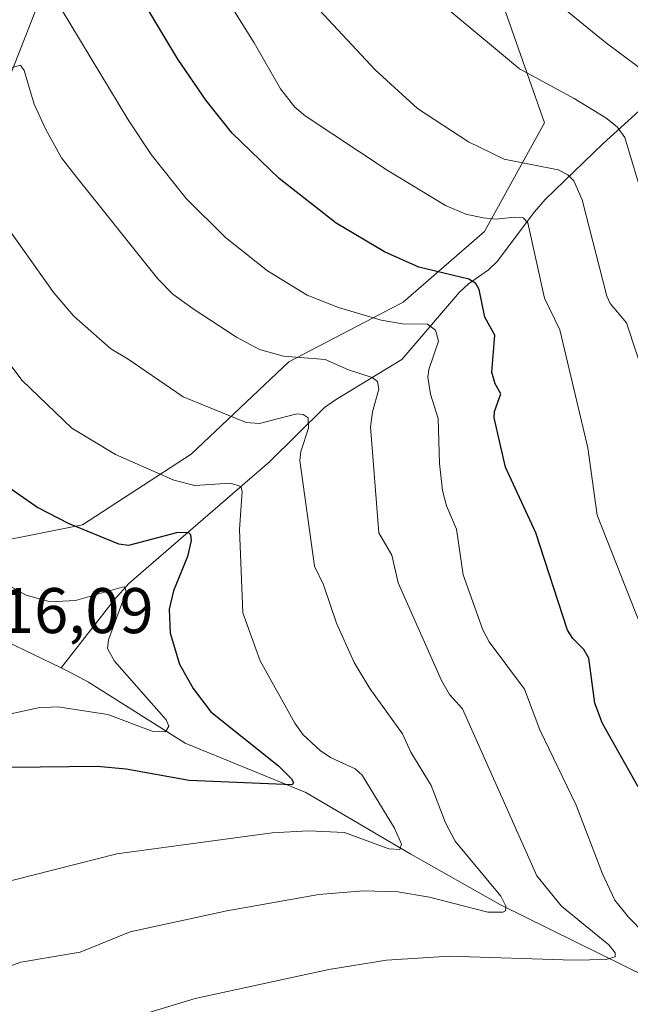
# Model space of a CAD drawing. Units: metres. Extents: x 661483 to 664939, y 4753465 to 4755860.
# Drawn here: x 663690 to 663784, y 4754617 to 4754770 of the extents above; entities that cross this region are included whole.
import ezdxf

# ---------------------------------------------------------------- set-up
doc = ezdxf.new("R2010")
doc.units = ezdxf.units.M
doc.header["$MEASUREMENT"] = 0
for name, color, linetype, lineweight in [('Arbolado forestal CxS', 92, 'Continuous', 0), ('Corriente natural lineal', 142, 'Continuous', 13), ('Curva de nivel maestra', 30, 'Continuous', 30), ('Curva de nivel normal', 30, 'Continuous', 0), ('Rótulo de punto de cota en terreno', 7, 'Continuous', 0)]:
    doc.layers.add(name, color=color, linetype=linetype, lineweight=lineweight)
doc.styles.add('Style-Arial', font='txt')

# ---------------------------------------------------------------- blocks, each defined once
blk = doc.blocks.new('*U7')
at = {"layer": 'Arbolado forestal CxS', "color": 92, "linetype": 'Continuous', "lineweight": 0}
blk.add_polyline3d([(663686.7052999996, 4754688.995300001, 1022.609599999996), (663699.3671000004, 4754691.5283, 1025.785000000003), (663716.2511, 4754702.501900001, 1032.483300000007), (663731.4461000003, 4754716.852499999, 1040.5527), (663749.1738999998, 4754726.138300001, 1047.75), (663761.8371000001, 4754737.1119, 1054.886100000003), (663771.1233000001, 4754753.9957, 1063.225600000005), (663764.3696999997, 4754773.4113, 1067.943799999994)], dxfattribs=at)

msp = doc.modelspace()

# ---------------------------------------------------------------- linework, layer by layer
at = {"layer": 'Arbolado forestal CxS', "color": 92, "linetype": 'Continuous', "lineweight": 0}
for points in [[(663590.4719000002, 4754848.5437, 1065.947100000005), (663609.8875000002, 4754839.2577, 1067.997300000003), (663636.0571, 4754830.815500001, 1070.703500000003), (663665.6026999997, 4754825.750499999, 1071.412599999996), (663690.0843000002, 4754823.2183, 1067.726299999995), (663716.2531000003, 4754824.061899999, 1066.117899999997), (663733.9807000002, 4754818.996900001, 1070.270499999999), (663745.7984999996, 4754806.334100001, 1071.893500000006), (663755.0840999996, 4754791.1391, 1070.323799999998), (663764.3696999997, 4754773.4113, 1067.943799999994), (663771.1233000001, 4754753.9957, 1063.225600000005), (663761.8371000001, 4754737.1119, 1054.886100000003), (663749.1738999998, 4754726.138300001, 1047.75), (663731.4461000003, 4754716.852499999, 1040.5527), (663716.2511, 4754702.501900001, 1032.483300000007), (663699.3671000004, 4754691.5283, 1025.785000000003), (663686.7052999996, 4754688.995300001, 1022.609599999996), (663664.8145000003, 4754693.849500001, 1018.382199999993), (663655.2571, 4754723.451099999, 1027.1875), (663645.2615, 4754744.162900001, 1034.864600000001), (663634.1628999999, 4754757.239700001, 1039.598499999993), (663623.0780999997, 4754769.683700001, 1043.700500000006), (663582.1217, 4754781.472899999, 1039.623800000001), (663534.8097000001, 4754793.124100001, 1031.436700000006)], [(663664.8145000003, 4754693.849500001, 1018.382199999993), (663686.7052999996, 4754688.995300001, 1022.609599999996), (663699.3671000004, 4754691.5283, 1025.785000000003), (663716.2511, 4754702.501900001, 1032.483300000007), (663731.4461000003, 4754716.852499999, 1040.5527), (663749.1738999998, 4754726.138300001, 1047.75), (663761.8371000001, 4754737.1119, 1054.886100000003), (663771.1233000001, 4754753.9957, 1063.225600000005), (663764.3696999997, 4754773.4113, 1067.943799999994), (663755.0840999996, 4754791.1391, 1070.323799999998), (663745.7984999996, 4754806.334100001, 1071.893500000006), (663733.9807000002, 4754818.996900001, 1070.270499999999), (663716.2531000003, 4754824.061899999, 1066.117899999997), (663690.0843000002, 4754823.2183, 1067.726299999995), (663665.6026999997, 4754825.750499999, 1071.412599999996), (663636.0571, 4754830.815500001, 1070.703500000003), (663609.8875000002, 4754839.2577, 1067.997300000003), (663590.4719000002, 4754848.5437, 1065.947100000005)], [(663664.8145000003, 4754693.849500001, 1018.382199999993), (663686.7052999996, 4754688.995300001, 1022.609599999996), (663699.3671000004, 4754691.5283, 1025.785000000003), (663716.2511, 4754702.501900001, 1032.483300000007), (663731.4461000003, 4754716.852499999, 1040.5527), (663749.1738999998, 4754726.138300001, 1047.75), (663761.8371000001, 4754737.1119, 1054.886100000003), (663771.1233000001, 4754753.9957, 1063.225600000005), (663764.3696999997, 4754773.4113, 1067.943799999994), (663755.0840999996, 4754791.1391, 1070.323799999998), (663745.7984999996, 4754806.334100001, 1071.893500000006), (663733.9807000002, 4754818.996900001, 1070.270499999999), (663716.2531000003, 4754824.061899999, 1066.117899999997), (663690.0843000002, 4754823.2183, 1067.726299999995), (663665.6026999997, 4754825.750499999, 1071.412599999996), (663636.0571, 4754830.815500001, 1070.703500000003), (663609.8875000002, 4754839.2577, 1067.997300000003), (663590.4719000002, 4754848.5437, 1065.947100000005)]]:
    msp.add_polyline3d(points, dxfattribs=at)
at = {"layer": 'Corriente natural lineal', "color": 142, "linetype": 'Continuous', "lineweight": 13, "extrusion": (-0.1205780315197381, -0.3757092899987989, 0.9188598738237641), "elevation": -1865466.780903473, "flags": 128}
msp.add_lwpolyline([(-820995.9984885356, 4346650.759068709), (-821005.4233018225, 4346652.23378639), (-821010.172761597, 4346651.598687144)], dxfattribs=at)
at = {"layer": 'Corriente natural lineal', "color": 142, "linetype": 'Continuous', "lineweight": 13}
for points in [[(663700.7901, 4754790.6601, 1052.163400000005), (663692.5601000005, 4754772.630100001, 1044.988800000007), (663687.2600999996, 4754759.1601, 1039.645199999999), (663681.3201000001, 4754745.780099999, 1034.951300000001), (663676.7100999998, 4754731.4901, 1030.041700000002), (663675.3701, 4754729.350099999, 1029.189100000003), (663668.4101, 4754721.710100001, 1025.891199999998), (663667.0701000001, 4754719.690099999, 1025.083400000003), (663659.6700999998, 4754704.780099999, 1020.117700000003), (663654.6201, 4754691.8301, 1015.183699999994), (663653.9293999998, 4754690.4749, 1014.873200000002)], [(663793.5401, 4754762.890100001, 1073.484100000001), (663780.2301000003, 4754750.790100001, 1063.888399999996), (663771.2301000003, 4754742.100099999, 1058.121599999999), (663769.6001000004, 4754740.170100001, 1057.095400000006), (663763.7701000003, 4754732.450099999, 1052.942500000005), (663762.4301000005, 4754731.170100001, 1052.239100000006), (663759.3400999998, 4754728.9901, 1050.769700000005), (663757.9200999998, 4754727.700099999, 1049.8413), (663748.9901000002, 4754717.2301, 1043.170400000003), (663738.6700999998, 4754710.950099999, 1037.994999999995), (663736.9700999996, 4754709.7401, 1036.988599999997), (663728.4501, 4754701.300100001, 1033.110700000005), (663706.6001000004, 4754682.420100001, 1022.7065), (663704.3601000002, 4754679.9001, 1021.331999999995), (663696.0700000003, 4754669.289799999, 1016.267900000006)], [(663882.2001, 4754647.100099999, 1082.614199999996), (663865.4101, 4754630.380100001, 1072.781900000002), (663860.9101, 4754627.340100001, 1070.458599999998), (663846.7200999996, 4754618.610099999, 1063.596000000005), (663843.1300999997, 4754617.130100001, 1062.219599999997), (663832.8800999997, 4754613.640100001, 1058.228700000007), (663830.1300999997, 4754612.870100001, 1057.070800000001), (663828.0401, 4754612.550100001, 1056.309899999993), (663816.8901000004, 4754611.610099999, 1052.218699999998), (663814.6700999998, 4754611.620100001, 1051.386899999998), (663802.7801000001, 4754614.120100001, 1047.717699999994), (663800.6901000004, 4754614.690099999, 1047.032300000006), (663798.7100999998, 4754615.470100001, 1046.286999999997), (663764.3000999996, 4754632.450099999, 1035.179000000004), (663750.3601000002, 4754640.340100001, 1031.097500000003), (663734.0701000001, 4754649.950099999, 1026.477899999998), (663715.3300999999, 4754657.5701, 1021.195300000007), (663700.3400999998, 4754667.0601, 1017.169299999994), (663697.3000999996, 4754668.690099999, 1016.218399999998), (663696.0700000003, 4754669.289799999, 1016.267900000006)]]:
    msp.add_polyline3d(points, dxfattribs=at)
at = {"layer": 'Curva de nivel maestra', "color": 30, "linetype": 'Continuous', "lineweight": 30, "flags": 128}
for points, elevation in [([(663785.6600000003, 4754650.800100001), (663780.1100000005, 4754660.670100001), (663778.9600000001, 4754663.800100001), (663778.0199999996, 4754670.780099999), (663777.2599999999, 4754672.1601), (663775.5300000003, 4754673.840100001), (663774.6900000004, 4754675.140100001), (663769.7699999996, 4754690.2601), (663765.0800000001, 4754700.4801), (663763.2999999998, 4754708.1601), (663763.3600000005, 4754709.120100001), (663764.3399999999, 4754711.870100001), (663763.4500000002, 4754713.4301), (663762.9699999997, 4754715.2601), (663763.4000000004, 4754721.030099999), (663761.8700000001, 4754723.780099999), (663761.0099999999, 4754728.0801), (663760.4900000002, 4754729.0601), (663759.3799999999, 4754729.710100001), (663751.5999999996, 4754731.5801), (663746.29, 4754733.9801), (663738.7599999999, 4754738.4101), (663729.9199999999, 4754745.370100001), (663722.6200000001, 4754752.4001), (663718.5800000001, 4754757.5001), (663714.2199999997, 4754763.9301), (663705.0300000003, 4754779.2401)], 1050), ([(663682.0800000001, 4754701.4301), (663692.4800000006, 4754694.210100001), (663697.1699999999, 4754691.8101), (663704.9900000002, 4754688.5601), (663706.5899999999, 4754688.380100001), (663714.0599999997, 4754690.3201), (663715.7800000003, 4754690.380100001), (663716.1500000004, 4754690.0101), (663716.29, 4754689.090100001), (663715.6900000004, 4754686.630100001), (663713.5, 4754681.2501), (663712.8700000001, 4754678.4101), (663713.0199999996, 4754674.700099999), (663714.4600000001, 4754669.870100001), (663716.5800000001, 4754666.0701), (663719.3399999999, 4754662.460100001), (663729.8399999999, 4754654.0601), (663731.8600000005, 4754652.040100001), (663732.1299999999, 4754651.470100001), (663731.9600000001, 4754651.140100001), (663715.9400000004, 4754651.800100001), (663706.1600000003, 4754653.530099999), (663701.6500000004, 4754653.970100001), (663688.4299999997, 4754653.800100001)], 1025)]:
    msp.add_lwpolyline(points, dxfattribs=dict(at, elevation=elevation))
at = {"layer": 'Curva de nivel normal', "color": 30, "linetype": 'Continuous', "lineweight": 0, "flags": 128}
for points, elevation in [([(663785.8499999996, 4754762.630000001), (663780.5499999998, 4754766.539999999), (663769.0800000001, 4754775.980000001), (663757.29, 4754788.91), (663750.9900000002, 4754795.15), (663744.9100000003, 4754802.470000001), (663732.5999999996, 4754820.75), (663725.6299999999, 4754828.960000001), (663723.0599999997, 4754832.529999999), (663721.6299999999, 4754833.529999999), (663718.6500000004, 4754834.01), (663714.3899999997, 4754834.15), (663707.2300000006, 4754833.439999999), (663689.9100000003, 4754830.24), (663672.3899999997, 4754825.99), (663665.6200000001, 4754824.890000001), (663657.54, 4754824.710000001), (663651.6799999997, 4754825.779999999), (663640.3899999997, 4754829.32), (663634.5300000003, 4754831.480000001), (663628.4199999999, 4754834.199999999), (663621.0700000003, 4754837.980000001), (663602.0999999996, 4754850.779999999)], 1070), ([(663786.1100000005, 4754675.810000001), (663779.3099999997, 4754693.039999999), (663777.8799999999, 4754703.51), (663773.5199999996, 4754721.83), (663771.1200000001, 4754726.77), (663768.5499999998, 4754738.449999999), (663767.8300000001, 4754739.26), (663766.4600000001, 4754739.369999999), (663763.6399999997, 4754739.060000001), (663761.6100000005, 4754739.220000001), (663758.9100000003, 4754739.83), (663755.75, 4754741.17), (663746.7100000001, 4754746.66), (663733.9600000001, 4754755.109999999), (663732.3399999999, 4754756.470000001), (663730.1200000001, 4754759.310000001), (663726.0700000003, 4754766.460000001), (663712.4100000003, 4754788.220000001)], 1055), ([(663733.25, 4754774.710000001), (663744.8300000001, 4754762.24), (663751.4000000004, 4754756.220000001), (663759.3499999996, 4754751.060000001), (663764.8799999999, 4754748.34), (663773.2300000006, 4754746.680000001), (663774.7400000002, 4754745.930000001), (663775.7000000002, 4754745), (663777, 4754742.02), (663780.79, 4754727.07), (663781.3499999996, 4754725.949999999), (663783.8499999996, 4754722.939999999), (663787, 4754713.33)], 1060), ([(663796.8099999997, 4754617.67), (663784.1600000003, 4754630.529999999), (663782.0599999997, 4754633.210000001), (663780.1100000005, 4754637.26), (663776.0700000003, 4754647.939999999), (663770.3899999997, 4754659.67), (663768, 4754665.970000001), (663762.5499999998, 4754673.32), (663761.5499999998, 4754675.189999999), (663758.4900000002, 4754683.76), (663757.4400000004, 4754690.850000001), (663755.9100000003, 4754694.49), (663755.2999999998, 4754696.869999999), (663754.8300000001, 4754701.07), (663754.6299999999, 4754708.08), (663753.4100000003, 4754711.83), (663753, 4754714.480000001), (663753.1500000004, 4754715.689999999), (663754.6699999999, 4754720.08), (663754.2000000002, 4754721.779999999), (663752.9500000002, 4754722.720000001), (663749.0599999997, 4754722.75), (663745.75, 4754723.32), (663739.1399999997, 4754725.32), (663734.2599999999, 4754727.25), (663728.1200000001, 4754730.99), (663721.5800000001, 4754736.199999999), (663715.4900000002, 4754742.24), (663710.0300000003, 4754749.100000001), (663706.5700000003, 4754754.300000001), (663694.5800000001, 4754774.27)], 1045), ([(663786.3399999999, 4754742.57), (663783.5899999999, 4754751.730000001), (663782.3899999997, 4754753.390000001), (663780.6299999999, 4754754.810000001), (663775.7400000002, 4754757.810000001), (663767.2300000006, 4754762.390000001), (663756.4500000002, 4754771.42)], 1065), ([(663682.6399999997, 4754761), (663689.7400000002, 4754762.949999999), (663690.3399999999, 4754762.16), (663691.8899999997, 4754756.92), (663693.7000000002, 4754752.949999999), (663696.1399999997, 4754748.59), (663698.5, 4754745.529999999), (663711.0800000001, 4754729.76), (663713.4299999997, 4754727.369999999), (663716.5899999999, 4754725.08), (663723.2999999998, 4754720.699999999), (663726.8700000001, 4754718.789999999), (663730.5899999999, 4754717.76), (663737.0499999998, 4754717.210000001), (663740.6699999999, 4754715.600000001), (663744.3700000001, 4754714.449999999), (663745.1900000004, 4754713.83), (663745.4100000003, 4754712.609999999), (663744.4100000003, 4754709.09), (663744.1299999999, 4754706.76), (663745.3899999997, 4754690.279999999), (663747.4100000003, 4754686.800000001), (663748.3899999997, 4754682.52), (663755.1200000001, 4754667.33), (663756.3600000005, 4754665.140000001), (663758.4199999999, 4754662.939999999), (663769.9600000001, 4754636.99), (663773.7599999999, 4754632.279999999), (663781.1399999997, 4754626.27), (663782.0999999996, 4754625.029999999), (663782.0899999999, 4754624.4), (663780.6900000004, 4754623.980000001), (663775.6200000001, 4754623.859999999), (663756.3300000001, 4754624.5), (663746.5899999999, 4754623.850000001), (663737.6299999999, 4754622.4), (663716.9000000004, 4754617.890000001), (663705.3099999997, 4754614.359999999)], 1040), ([(663685.1600000003, 4754621.880000001), (663689.8200000003, 4754623.539999999), (663699.04, 4754625.130000001), (663706.79, 4754628.279999999), (663721.7800000003, 4754631.51), (663736.0899999999, 4754634.050000001), (663743.0199999996, 4754634.66), (663748.3600000005, 4754634.51), (663753.2699999996, 4754633.640000001), (663762.3200000003, 4754631.310000001), (663764.6699999999, 4754631.310000001), (663765.0700000003, 4754631.550000001), (663765.1299999999, 4754632.25), (663764.3399999999, 4754633.82), (663757.2800000003, 4754642.369999999), (663755.7800000003, 4754645.189999999), (663753.5099999999, 4754651), (663750.3799999999, 4754656.180000001), (663749.0599999997, 4754659.060000001), (663743.9900000002, 4754666.08), (663741.5499999998, 4754670.109999999), (663738.8300000001, 4754676.230000001), (663736.8099999997, 4754682.199999999), (663735.4000000004, 4754685.109999999), (663733.1600000003, 4754701.550000001), (663733.3099999997, 4754702.92), (663734.4800000006, 4754706.529999999), (663734.4299999997, 4754708.15), (663733.6699999999, 4754708.680000001), (663732.6799999997, 4754708.77), (663726.8799999999, 4754707.279999999), (663724.8300000001, 4754707.430000001), (663715, 4754711.439999999), (663706.4900000002, 4754717.27), (663703.7800000003, 4754718.869999999), (663698.04, 4754723.960000001), (663694.9500000002, 4754727.57), (663686.7100000001, 4754739.199999999)], 1035), ([(663662.4900000002, 4754629.65), (663704.7199999997, 4754640.390000001), (663728.8600000005, 4754643.65), (663734.4699999997, 4754643.99), (663740.0599999997, 4754643.720000001), (663746.9600000001, 4754641.15), (663748.6699999999, 4754641.09), (663748.9000000004, 4754641.92), (663747.8300000001, 4754644.390000001), (663742.7999999998, 4754652.619999999), (663741.7100000001, 4754653.619999999), (663737.8899999997, 4754655.369999999), (663736.29, 4754656.430000001), (663733.6500000004, 4754658.91), (663732.3600000005, 4754660.680000001), (663726.9600000001, 4754670.41), (663724.2800000003, 4754677.859999999), (663723.79, 4754690.779999999), (663724.1799999997, 4754696.699999999), (663723.9800000006, 4754697.51), (663722.3799999999, 4754697.980000001), (663716.8600000005, 4754697.619999999), (663713.5899999999, 4754698.470000001), (663704.5199999996, 4754702.470000001), (663697.7199999997, 4754706.529999999), (663690.04, 4754713.949999999), (663680.1100000005, 4754727.060000001)], 1030), ([(663683.5499999998, 4754684.539999999), (663690.6500000004, 4754680.600000001), (663694.3499999996, 4754679.57), (663698.2999999998, 4754679.75), (663705.54, 4754681.83), (663705.9600000001, 4754681.880000001), (663706.1500000004, 4754681.119999999), (663703.4100000003, 4754673.680000001), (663703.2800000003, 4754672.32), (663704.3799999999, 4754670.350000001), (663712.3600000005, 4754661.24), (663712.79, 4754660.220000001), (663712.2800000003, 4754659.33), (663710.1900000004, 4754659.470000001), (663703.2999999998, 4754662.039999999), (663695.5800000001, 4754663.25), (663692.5199999996, 4754663.08), (663685.3399999999, 4754661.550000001)], 1020)]:
    msp.add_lwpolyline(points, dxfattribs=dict(at, elevation=elevation))

# ---------------------------------------------------------------- block references
at = {"layer": 'Arbolado forestal CxS', "color": 92, "linetype": 'Continuous', "lineweight": 0}
msp.add_blockref('*U7', (0, 0), dxfattribs=at)

# ---------------------------------------------------------------- texts
at = {"layer": 'Rótulo de punto de cota en terreno', "color": 7, "linetype": 'Continuous', "lineweight": 0, "style": 'Style-Arial'}
msp.add_text('1016,09', height=7.000000000000002, dxfattribs=at).set_placement((663675.9778000005, 4754674.697799999))

doc.saveas('drawing.dxf')
